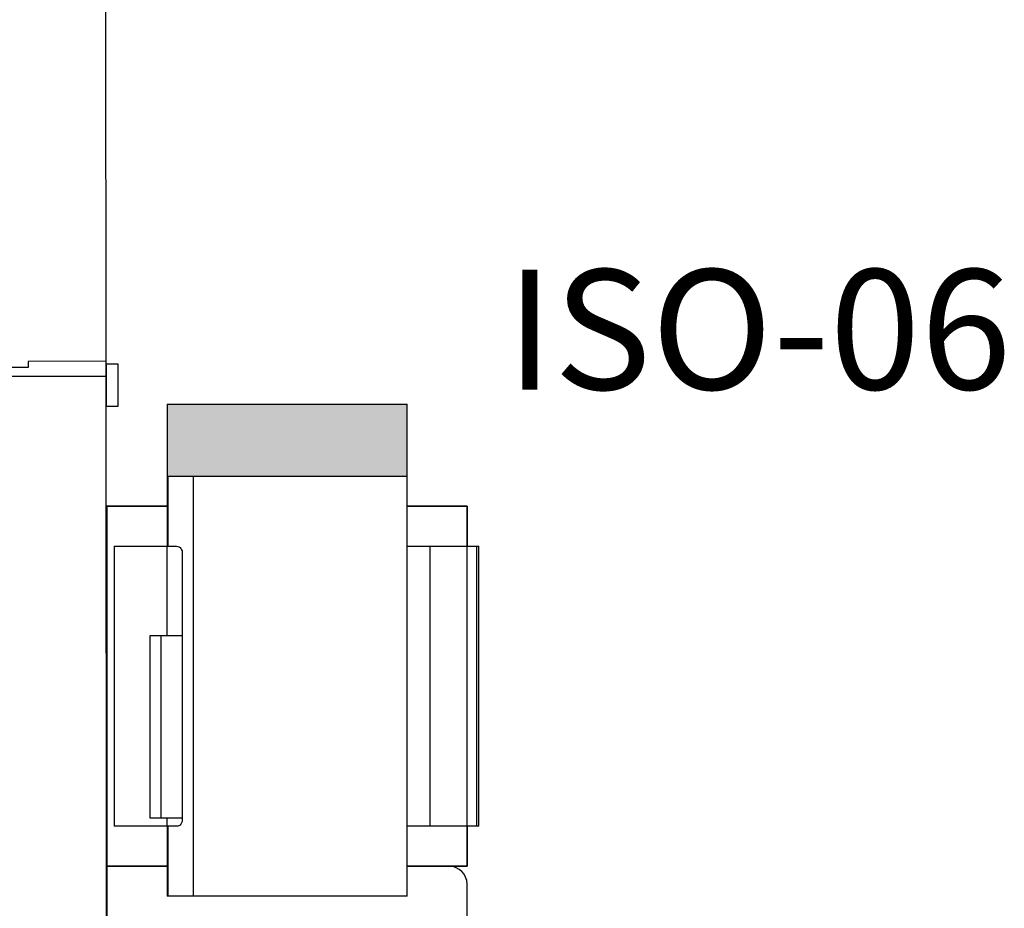
# Model space of a CAD drawing. Extents: x -104 to 203, y -167 to 46.
# Drawn here: x 3 to 5, y -120 to -118 of the extents above; entities that cross this region are included whole.
import ezdxf

# ---------------------------------------------------------------- set-up
doc = ezdxf.new("R2010")
doc.units = 0
doc.layers.add('BASE', color=8, linetype='Continuous')
doc.layers.add('Texto', color=9, linetype='Continuous')
doc.styles.add('RomanS', font='romans__.ttf', dxfattribs={"height": 0.06019})

msp = doc.modelspace()

# ---------------------------------------------------------------- hatches: boundary and pattern name
at = {"layer": 'BASE'}
for points in [[(3.531, -119.0406), (3.526, -119.0406), (3.5267, -119.1606), (3.531, -119.1606), (3.531, -119.1164)], [(3.8117, -119.0406), (3.531, -119.0406), (3.531, -119.1606), (3.921, -119.1606), (3.921, -119.0406)], [(3.9247, -119.0406), (3.921, -119.0406), (3.921, -119.1606), (3.926, -119.1606), (3.9253, -119.0406)]]:
    msp.add_hatch(color=8, dxfattribs=at).paths.add_polyline_path(points)

# ---------------------------------------------------------------- linework, layer by layer
at = {"layer": 'BASE', "color": 8}
for p, q in [((3.4245, -118.969), (3.4242, -118.089)), ((3.4245, -118.969), (3.2945, -118.9691)), ((3.2945, -118.9691), (3.2946, -118.9791)), ((3.4246, -118.994), (3.4245, -118.969)), ((3.4246, -118.974), (3.4246, -119.044)), ((3.4446, -118.974), (3.4246, -118.974)), ((3.4446, -119.044), (3.4446, -118.974)), ((3.2946, -118.9791), (3.2646, -118.9791)), ((3.4246, -118.994), (3.2646, -118.9941)), ((3.2646, -118.9941), (3.4246, -118.994)), ((3.4265, -123.6155), (3.4246, -118.994)), ((3.526, -119.0406), (3.526, -119.1606)), ((3.526, -119.0406), (3.531, -119.0406)), ((3.531, -119.0406), (3.921, -119.0406)), ((3.921, -119.0406), (3.926, -119.0406)), ((3.926, -119.1606), (3.926, -119.0406)), ((3.4246, -119.044), (3.4446, -119.044)), ((3.526, -119.1606), (3.526, -119.2773)), ((3.526, -119.1606), (3.5275, -119.1606)), ((3.5275, -119.1606), (3.5695, -119.1606)), ((3.5275, -119.1606), (3.5275, -119.2773)), ((3.5695, -119.1606), (3.5731, -119.1606)), ((3.5695, -119.1606), (3.5695, -119.8606)), ((3.5731, -119.1606), (3.921, -119.1606)), ((3.921, -119.1606), (3.926, -119.1606)), ((3.926, -119.8606), (3.926, -119.1606)), ((3.5262, -119.2106), (3.426, -119.2106)), ((3.426, -119.2106), (3.426, -119.8106)), ((3.426, -119.8106), (3.426, -119.2106)), ((3.426, -119.2106), (3.5262, -119.2106)), ((4.026, -119.2106), (3.9258, -119.2106)), ((3.9258, -119.2106), (4.026, -119.2106)), ((4.026, -119.2773), (4.026, -119.2106)), ((4.026, -119.2106), (4.026, -119.2773)), ((3.4378, -119.2773), (3.4378, -119.744)), ((3.4378, -119.2773), (3.4378, -119.2773)), ((3.4378, -119.2773), (3.4379, -119.2773)), ((3.4379, -119.2773), (3.44, -119.2773)), ((3.44, -119.2773), (3.526, -119.2773)), ((3.526, -119.2773), (3.5275, -119.2773)), ((3.526, -119.4261), (3.526, -119.2773)), ((3.5275, -119.2773), (3.5416, -119.2773)), ((3.5514, -119.2873), (3.5514, -119.734)), ((3.926, -119.2773), (3.9647, -119.2773)), ((3.9647, -119.2773), (4.0259, -119.2773)), ((3.9647, -119.744), (3.9647, -119.2773)), ((4.0259, -119.2773), (4.0425, -119.2773)), ((4.0259, -119.744), (4.0259, -119.2773)), ((4.0425, -119.2773), (4.0456, -119.2773)), ((4.0425, -119.744), (4.0425, -119.2773)), ((4.0456, -119.744), (4.0456, -119.2773)), ((3.498, -119.4261), (3.5155, -119.4261)), ((3.498, -119.7306), (3.498, -119.4261)), ((3.5155, -119.4261), (3.5514, -119.4261)), ((3.5155, -119.4261), (3.5155, -119.7306)), ((3.5155, -119.7306), (3.498, -119.7306)), ((3.5514, -119.7306), (3.5155, -119.7306)), ((3.526, -119.744), (3.526, -119.7306)), ((3.4379, -119.744), (3.4378, -119.744)), ((3.4378, -119.744), (3.4378, -119.744)), ((3.44, -119.744), (3.4379, -119.744)), ((3.526, -119.744), (3.44, -119.744)), ((3.526, -119.744), (3.526, -119.8606)), ((3.5275, -119.744), (3.526, -119.744)), ((3.5416, -119.744), (3.5275, -119.744)), ((3.5275, -119.744), (3.5275, -119.8606)), ((3.9647, -119.744), (3.926, -119.744)), ((4.0259, -119.744), (3.9647, -119.744)), ((4.0425, -119.744), (4.0259, -119.744)), ((4.026, -119.8106), (4.026, -119.744)), ((4.026, -119.744), (4.026, -119.8106)), ((4.0456, -119.744), (4.0425, -119.744)), ((3.5262, -119.8106), (3.426, -119.8106)), ((3.426, -119.8106), (3.426, -121.3106)), ((3.5262, -119.8106), (3.426, -119.8106)), ((3.426, -119.8106), (3.426, -121.3106)), ((3.426, -119.8106), (3.5262, -119.8106)), ((3.5262, -119.8106), (3.426, -119.8106)), ((3.996, -119.8106), (3.9258, -119.8106)), ((3.996, -119.8106), (3.9258, -119.8106)), ((3.9258, -119.8106), (4.026, -119.8106)), ((4.026, -119.8106), (3.9258, -119.8106)), ((4.026, -120.4106), (4.026, -119.8406)), ((4.026, -120.4106), (4.026, -119.8406)), ((3.5275, -119.8606), (3.526, -119.8606)), ((3.5695, -119.8606), (3.5275, -119.8606)), ((3.5731, -119.8606), (3.5695, -119.8606)), ((3.921, -119.8606), (3.5731, -119.8606)), ((3.926, -119.8606), (3.921, -119.8606))]:
    msp.add_line(p, q, dxfattribs=at)
at = {"layer": 'BASE', "color": 8, "flags": 128}
for points in [[(3.5416, -119.2773), (3.5438, -119.2776), (3.5459, -119.2783), (3.5477, -119.2795), (3.5493, -119.2811), (3.5504, -119.283), (3.5512, -119.2851), (3.5514, -119.2873)], [(3.5514, -119.734), (3.5512, -119.7362), (3.5504, -119.7383), (3.5493, -119.7402), (3.5477, -119.7418), (3.5459, -119.743), (3.5438, -119.7437), (3.5416, -119.744)]]:
    msp.add_lwpolyline(points, dxfattribs=at)
at = {"layer": 'BASE', "color": 8}
msp.add_arc((3.996, -119.8406), 0.03, 0, 90, dxfattribs=at)
msp.add_arc((3.996, -119.8406), 0.03, 0, 90, dxfattribs=at)

# ---------------------------------------------------------------- texts
at = {"layer": 'Texto', "color": 7, "style": 'RomanS'}
msp.add_text('ISO-06', height=0.2, rotation=0.0144, dxfattribs=at).set_placement((4.0903, -119.016, 0))

doc.saveas('drawing.dxf')
